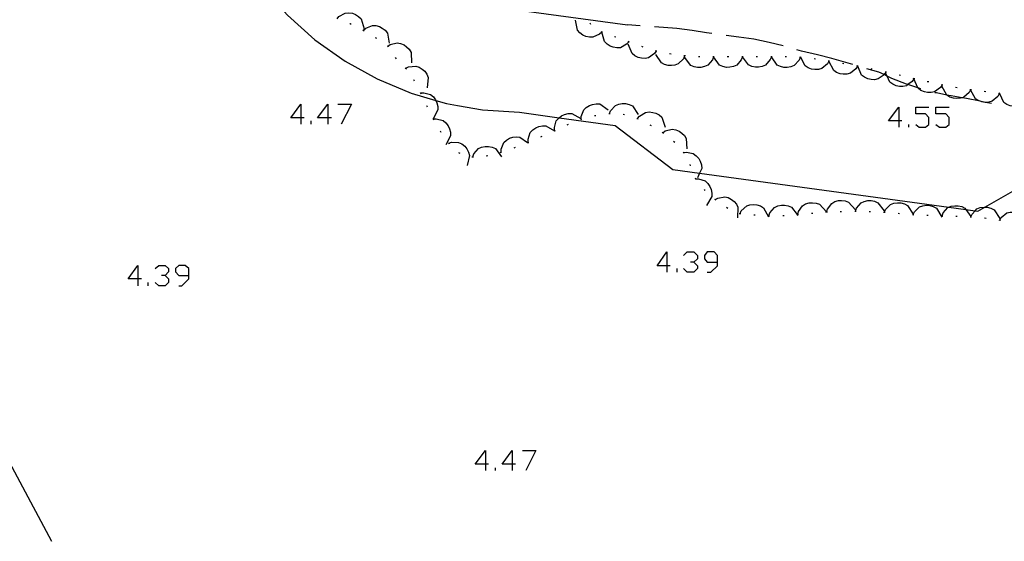
# Model space of a CAD drawing. Units: inches. Extents: x 689199 to 692728, y 4171002 to 4173353.
# Drawn here: x 691420 to 691488, y 4171284 to 4171320 of the extents above; entities that cross this region are included whole.
import ezdxf

# ---------------------------------------------------------------- set-up
doc = ezdxf.new("R2010")
doc.units = ezdxf.units.IN
doc.header["$MEASUREMENT"] = 0
doc.layers.add('Cartografia', color=7, linetype='Continuous')

# ---------------------------------------------------------------- blocks, each defined once
blk = doc.blocks.new('301')
at = {"layer": 'Cartografia', "color": 7, "linetype": 'Continuous'}
for points in [[(691452.189, 4171289.095), (691451.47, 4171289.095), (691452.189, 4171290.053), (691452.189, 4171289.095)], [(691452.189, 4171289.095), (691452.189, 4171288.656)], [(691452.388, 4171289.095), (691452.189, 4171289.095)]]:
    blk.add_lwpolyline(points, dxfattribs=at)
blk = doc.blocks.new('302')
at = {"layer": 'Cartografia', "color": 7, "linetype": 'Continuous'}
for points in [[(691454.026, 4171289.095), (691453.347, 4171289.095), (691454.026, 4171290.053), (691454.026, 4171289.095)], [(691454.026, 4171289.095), (691454.026, 4171288.656)], [(691454.265, 4171289.095), (691454.026, 4171289.095)]]:
    blk.add_lwpolyline(points, dxfattribs=at)
blk = doc.blocks.new('303')
at = {"layer": 'Cartografia', "color": 7, "linetype": 'Continuous'}
for points in [[(691428.145, 4171301.921), (691427.466, 4171301.921), (691428.145, 4171302.84), (691428.145, 4171301.921)], [(691428.145, 4171301.921), (691428.145, 4171301.442)], [(691428.385, 4171301.921), (691428.145, 4171301.921)]]:
    blk.add_lwpolyline(points, dxfattribs=at)
blk = doc.blocks.new('304')
at = {"layer": 'Cartografia', "color": 7, "linetype": 'Continuous'}
for points in [[(691431.66, 4171302.161), (691431.66, 4171302.64), (691431.42, 4171302.84), (691430.981, 4171302.84), (691430.741, 4171302.64), (691430.741, 4171302.4), (691430.981, 4171302.161), (691431.66, 4171302.161)], [(691430.981, 4171301.442), (691431.18, 4171301.442), (691431.66, 4171301.921), (691431.66, 4171302.161)]]:
    blk.add_lwpolyline(points, dxfattribs=at)
blk = doc.blocks.new('308')
at = {"layer": 'Cartografia', "color": 7, "linetype": 'Continuous'}
for points in [[(691464.727, 4171302.831), (691464.048, 4171302.831), (691464.727, 4171303.789), (691464.727, 4171302.831)], [(691464.727, 4171302.831), (691464.727, 4171302.392)], [(691464.967, 4171302.831), (691464.727, 4171302.831)]]:
    blk.add_lwpolyline(points, dxfattribs=at)
blk = doc.blocks.new('309')
at = {"layer": 'Cartografia', "color": 7, "linetype": 'Continuous'}
for points in [[(691468.241, 4171303.071), (691468.241, 4171303.55), (691468.002, 4171303.789), (691467.522, 4171303.789), (691467.323, 4171303.55), (691467.323, 4171303.31), (691467.522, 4171303.071), (691468.241, 4171303.071)], [(691467.522, 4171302.392), (691467.762, 4171302.392), (691468.241, 4171302.831), (691468.241, 4171303.071)]]:
    blk.add_lwpolyline(points, dxfattribs=at)
blk = doc.blocks.new('321')
at = {"layer": 'Cartografia', "color": 7, "linetype": 'Continuous'}
for points in [[(691439.408, 4171313.064), (691438.729, 4171313.064), (691439.408, 4171314.022), (691439.408, 4171313.064)], [(691439.408, 4171313.064), (691439.408, 4171312.624)], [(691439.647, 4171313.064), (691439.408, 4171313.064)]]:
    blk.add_lwpolyline(points, dxfattribs=at)
blk = doc.blocks.new('322')
at = {"layer": 'Cartografia', "color": 7, "linetype": 'Continuous'}
for points in [[(691441.285, 4171313.064), (691440.566, 4171313.064), (691441.285, 4171314.022), (691441.285, 4171313.064)], [(691441.285, 4171313.064), (691441.285, 4171312.624)], [(691441.524, 4171313.064), (691441.285, 4171313.064)]]:
    blk.add_lwpolyline(points, dxfattribs=at)
blk = doc.blocks.new('327')
at = {"layer": 'Cartografia', "color": 7, "linetype": 'Continuous'}
for points in [[(691480.78, 4171312.854), (691480.061, 4171312.854), (691480.78, 4171313.812), (691480.78, 4171312.854)], [(691480.78, 4171312.854), (691480.78, 4171312.414)], [(691480.979, 4171312.854), (691480.78, 4171312.854)]]:
    blk.add_lwpolyline(points, dxfattribs=at)

msp = doc.modelspace()

# ---------------------------------------------------------------- linework, layer by layer
at = {"layer": 'Cartografia', "color": 7, "linetype": 'Continuous'}
for points in [[(691413.559, 4171368.936), (691414.669, 4171366.65), (691415.049, 4171365.868), (691422.138, 4171351.273), (691423.89, 4171347.665), (691424.608, 4171346.187), (691424.625, 4171346.152), (691424.646, 4171346.108), (691433.099, 4171328.706), (691434.079, 4171326.356), (691435.319, 4171324.136), (691436.774, 4171322.092), (691436.799, 4171322.056), (691438.499, 4171320.166), (691440.389, 4171318.466), (691442.469, 4171316.996), (691444.689, 4171315.756), (691447.039, 4171314.776), (691448.746, 4171314.272), (691449.479, 4171314.056), (691450.253, 4171313.92)], [(691382.179, 4171358.546), (691390.07, 4171343.791), (691390.593, 4171342.812), (691415.485, 4171296.265), (691415.548, 4171296.147), (691417.182, 4171293.092), (691417.488, 4171292.52), (691417.584, 4171292.34), (691422.169, 4171283.767)], [(691450.082, 4171321.295), (691451.639, 4171320.906), (691453.319, 4171320.676), (691462.009, 4171319.496)], [(691441.919, 4171319.916), (691442.049, 4171320.076), (691442.489, 4171320.316), (691442.729, 4171320.326), (691442.989, 4171320.296), (691443.199, 4171320.216), (691443.409, 4171320.086), (691443.589, 4171319.916), (691443.789, 4171319.226)], [(691442.809, 4171319.596), (691442.819, 4171319.596), (691442.899, 4171319.546)], [(691443.749, 4171319.126), (691443.899, 4171319.266), (691444.359, 4171319.456), (691444.609, 4171319.446), (691444.849, 4171319.376), (691445.049, 4171319.276), (691445.249, 4171319.126), (691445.409, 4171318.926), (691445.529, 4171318.226)], [(691460.229, 4171319.006), (691460.227, 4171319.004), (691460.069, 4171318.846), (691459.619, 4171318.636), (691459.379, 4171318.646), (691459.129, 4171318.696), (691458.919, 4171318.786), (691458.719, 4171318.936), (691458.549, 4171319.126), (691458.399, 4171319.816)], [(691459.479, 4171319.516), (691459.429, 4171319.606)], [(691462.879, 4171319.426), (691462.009, 4171319.496)], [(691467.849, 4171318.896), (691467.469, 4171318.946), (691466.469, 4171319.106), (691465.419, 4171319.256), (691463.879, 4171319.356)], [(691443.709, 4171319.146), (691443.799, 4171319.096)], [(691444.559, 4171318.626), (691444.639, 4171318.566)], [(691460.269, 4171318.986), (691460.236, 4171319.001), (691460.227, 4171319.004), (691460.179, 4171319.026)], [(691462.099, 4171318.316), (691461.949, 4171318.156), (691461.519, 4171317.916), (691461.269, 4171317.906), (691461.019, 4171317.946), (691460.809, 4171318.026), (691460.589, 4171318.166), (691460.419, 4171318.336), (691460.236, 4171319.001), (691460.229, 4171319.026)], [(691461.209, 4171318.646), (691461.109, 4171318.676)], [(691472.769, 4171318.036), (691471.799, 4171318.286), (691470.749, 4171318.516), (691469.699, 4171318.656), (691468.839, 4171318.766)], [(691445.379, 4171318.056), (691445.427, 4171318.032), (691445.439, 4171318.026), (691445.459, 4171317.986)], [(691445.419, 4171318.026), (691445.427, 4171318.032), (691445.589, 4171318.146), (691446.069, 4171318.266), (691446.309, 4171318.216), (691446.549, 4171318.116), (691446.729, 4171317.986), (691446.909, 4171317.806), (691447.039, 4171317.596), (691447.059, 4171316.876)], [(691462.149, 4171318.306), (691462.049, 4171318.336)], [(691463.999, 4171317.686), (691463.998, 4171317.685), (691463.869, 4171317.506), (691463.469, 4171317.216), (691463.219, 4171317.176), (691462.969, 4171317.186), (691462.749, 4171317.246), (691462.519, 4171317.356), (691462.329, 4171317.506), (691462.049, 4171318.166)], [(691463.089, 4171317.966), (691462.989, 4171317.996)], [(691445.949, 4171317.236), (691445.999, 4171317.156)], [(691464.039, 4171317.676), (691463.998, 4171317.685), (691463.949, 4171317.696)], [(691465.959, 4171317.356), (691465.957, 4171317.351), (691465.869, 4171317.156), (691465.519, 4171316.796), (691465.289, 4171316.706), (691465.039, 4171316.676), (691464.819, 4171316.686), (691464.569, 4171316.746), (691464.349, 4171316.866), (691463.959, 4171317.456)], [(691465.019, 4171317.466), (691464.919, 4171317.486)], [(691466.009, 4171317.346), (691465.957, 4171317.351), (691465.909, 4171317.356)], [(691467.959, 4171317.286), (691467.879, 4171317.076), (691467.559, 4171316.706), (691467.329, 4171316.606), (691467.079, 4171316.556), (691466.859, 4171316.546), (691466.609, 4171316.596), (691466.379, 4171316.696), (691465.959, 4171317.266)], [(691467.009, 4171317.296), (691466.909, 4171317.296)], [(691468.009, 4171317.286), (691467.959, 4171317.286), (691467.909, 4171317.286)], [(691469.959, 4171317.296), (691469.879, 4171317.086), (691469.559, 4171316.716), (691469.329, 4171316.616), (691469.079, 4171316.566), (691468.859, 4171316.556), (691468.609, 4171316.606), (691468.379, 4171316.706), (691467.959, 4171317.276)], [(691469.009, 4171317.286), (691468.909, 4171317.286)], [(691470.009, 4171317.296), (691469.966, 4171317.296), (691469.959, 4171317.296), (691469.909, 4171317.296)], [(691471.959, 4171317.296), (691471.879, 4171317.096), (691471.549, 4171316.716), (691471.319, 4171316.626), (691471.069, 4171316.576), (691470.849, 4171316.576), (691470.599, 4171316.626), (691470.379, 4171316.726), (691469.966, 4171317.296), (691469.959, 4171317.306)], [(691471.009, 4171317.296), (691470.909, 4171317.296)], [(691472.009, 4171317.286), (691472.009, 4171317.296), (691471.959, 4171317.296), (691471.909, 4171317.296)], [(691473.959, 4171317.246), (691473.869, 4171317.046), (691473.539, 4171316.676), (691473.309, 4171316.586), (691473.059, 4171316.546), (691472.829, 4171316.546), (691472.589, 4171316.606), (691472.359, 4171316.716), (691471.959, 4171317.296)], [(691473.009, 4171317.276), (691472.909, 4171317.276)], [(691477.599, 4171316.746), (691477.269, 4171316.856), (691476.149, 4171317.176), (691475.159, 4171317.416), (691474.039, 4171317.686), (691473.729, 4171317.766)], [(691474.009, 4171317.246), (691473.985, 4171317.246), (691473.959, 4171317.246), (691473.909, 4171317.246)], [(691475.939, 4171316.986), (691475.829, 4171316.796), (691475.449, 4171316.476), (691475.209, 4171316.416), (691474.959, 4171316.406), (691474.729, 4171316.436), (691474.499, 4171316.526), (691474.289, 4171316.666), (691473.985, 4171317.246), (691473.959, 4171317.296)], [(691446.639, 4171316.526), (691446.719, 4171316.456)], [(691446.679, 4171316.496), (691446.869, 4171316.586), (691447.359, 4171316.646), (691447.589, 4171316.566), (691447.809, 4171316.436), (691447.979, 4171316.286), (691448.129, 4171316.086), (691448.229, 4171315.856), (691448.149, 4171315.146)], [(691474.999, 4171317.126), (691474.909, 4171317.146)], [(691475.989, 4171316.976), (691475.939, 4171316.986), (691475.889, 4171316.996)], [(691477.919, 4171316.646), (691477.809, 4171316.456), (691477.419, 4171316.146), (691477.179, 4171316.086), (691476.929, 4171316.076), (691476.709, 4171316.116), (691476.469, 4171316.206), (691476.269, 4171316.336), (691475.939, 4171316.976)], [(691476.979, 4171316.806), (691476.879, 4171316.826)], [(691477.959, 4171316.646), (691477.935, 4171316.649), (691477.869, 4171316.656)], [(691479.869, 4171316.226), (691479.756, 4171316.056), (691479.749, 4171316.046), (691479.339, 4171315.756), (691479.099, 4171315.706), (691478.849, 4171315.716), (691478.629, 4171315.766), (691478.399, 4171315.876), (691478.199, 4171316.026), (691477.935, 4171316.649), (691477.919, 4171316.686)], [(691482.299, 4171315.076), (691482.087, 4171315.144), (691481.402, 4171315.363), (691481.299, 4171315.396), (691480.299, 4171315.796), (691479.961, 4171315.958), (691479.756, 4171316.056), (691479.379, 4171316.236), (691478.559, 4171316.466)], [(691478.939, 4171316.436), (691478.849, 4171316.456)], [(691479.919, 4171316.216), (691479.869, 4171316.226), (691479.819, 4171316.236)], [(691481.819, 4171315.766), (691481.813, 4171315.757), (691481.699, 4171315.586), (691481.402, 4171315.363), (691481.299, 4171315.286), (691481.059, 4171315.236), (691480.809, 4171315.236), (691480.589, 4171315.286), (691480.349, 4171315.386), (691480.149, 4171315.536), (691479.961, 4171315.958), (691479.859, 4171316.186)], [(691480.889, 4171315.986), (691480.789, 4171316.006)], [(691447.209, 4171315.716), (691447.259, 4171315.626)], [(691481.869, 4171315.756), (691481.819, 4171315.766), (691481.769, 4171315.776)], [(691483.769, 4171315.346), (691483.649, 4171315.166), (691483.249, 4171314.866), (691483.009, 4171314.816), (691482.759, 4171314.816), (691482.539, 4171314.866), (691482.299, 4171314.966), (691482.099, 4171315.116), (691482.087, 4171315.144), (691481.813, 4171315.757), (691481.809, 4171315.766)], [(691482.839, 4171315.546), (691482.819, 4171315.556), (691482.739, 4171315.566)], [(691483.819, 4171315.336), (691483.769, 4171315.346), (691483.719, 4171315.356)], [(691485.739, 4171315.006), (691485.737, 4171315.001), (691485.737, 4171315.001), (691485.639, 4171314.816), (691485.259, 4171314.486), (691485.144, 4171314.451), (691485.029, 4171314.416), (691484.769, 4171314.396), (691484.549, 4171314.426), (691484.309, 4171314.506), (691484.099, 4171314.636), (691484.094, 4171314.645), (691483.749, 4171315.256)], [(691484.799, 4171315.146), (691484.699, 4171315.166)], [(691447.669, 4171314.826), (691447.719, 4171314.736)], [(691447.699, 4171314.786), (691447.909, 4171314.796), (691448.389, 4171314.676), (691448.579, 4171314.516), (691448.729, 4171314.306), (691448.746, 4171314.272), (691448.829, 4171314.106), (691448.889, 4171313.856), (691448.899, 4171313.616), (691448.569, 4171312.986)], [(691487.189, 4171314.046), (691486.756, 4171314.136), (691486.469, 4171314.196), (691486.406, 4171314.208), (691485.449, 4171314.396), (691485.144, 4171314.451), (691484.399, 4171314.586), (691484.094, 4171314.645), (691483.369, 4171314.786), (691483.259, 4171314.806)], [(691485.789, 4171314.996), (691485.737, 4171315.001), (691485.737, 4171315.001), (691485.689, 4171315.006)], [(691487.719, 4171314.736), (691487.716, 4171314.731), (691487.609, 4171314.546), (691487.239, 4171314.216), (691486.999, 4171314.146), (691486.756, 4171314.136), (691486.749, 4171314.136), (691486.519, 4171314.166), (691486.406, 4171314.208), (691486.279, 4171314.256), (691486.069, 4171314.386), (691485.737, 4171315.001), (691485.737, 4171315.001), (691485.729, 4171315.016)], [(691486.779, 4171314.866), (691486.679, 4171314.876)], [(691487.769, 4171314.726), (691487.757, 4171314.727), (691487.716, 4171314.731), (691487.669, 4171314.736)], [(691489.699, 4171314.416), (691489.579, 4171314.226), (691489.189, 4171313.926), (691488.949, 4171313.866), (691488.699, 4171313.866), (691488.479, 4171313.906), (691488.239, 4171313.996), (691488.039, 4171314.136), (691487.757, 4171314.727), (691487.729, 4171314.786)], [(691441.964, 4171314.022), (691442.922, 4171314.022), (691442.203, 4171312.624)], [(691448.109, 4171313.926), (691448.149, 4171313.836)], [(691450.253, 4171313.92), (691451.989, 4171313.616), (691454.529, 4171313.456), (691457.29, 4171313.077), (691461.159, 4171312.546), (691465.149, 4171309.486), (691466.991, 4171309.234), (691484.229, 4171306.879), (691485.417, 4171306.717), (691486.051, 4171306.63), (691486.229, 4171306.606), (691486.718, 4171306.884), (691489.149, 4171308.266), (691496.669, 4171307.016)], [(691458.809, 4171312.946), (691458.809, 4171312.949), (691458.809, 4171313.156), (691458.979, 4171313.616), (691459.159, 4171313.786), (691459.379, 4171313.926), (691459.589, 4171313.996), (691459.839, 4171314.036), (691460.089, 4171314.026), (691460.679, 4171313.626)], [(691460.759, 4171313.366), (691460.839, 4171313.556), (691461.169, 4171313.926), (691461.399, 4171314.016), (691461.649, 4171314.066), (691461.869, 4171314.056), (691462.119, 4171313.996), (691462.349, 4171313.896), (691462.749, 4171313.306)], [(691481.938, 4171312.614), (691482.177, 4171312.414), (691482.617, 4171312.414), (691482.856, 4171312.614), (691482.856, 4171313.093), (691482.617, 4171313.333), (691481.938, 4171313.333), (691481.938, 4171313.812), (691482.856, 4171313.812)], [(691483.335, 4171312.614), (691483.575, 4171312.414), (691484.014, 4171312.414), (691484.254, 4171312.614), (691484.254, 4171313.093), (691484.014, 4171313.333), (691483.335, 4171313.333), (691483.335, 4171313.812), (691484.254, 4171313.812)], [(691456.969, 4171312.176), (691456.949, 4171312.386), (691457.079, 4171312.866), (691457.249, 4171313.046), (691457.29, 4171313.077), (691457.449, 4171313.196), (691457.659, 4171313.296), (691457.899, 4171313.356), (691458.149, 4171313.356), (691458.779, 4171313.016)], [(691459.719, 4171313.226), (691459.819, 4171313.236)], [(691460.709, 4171313.366), (691460.759, 4171313.366), (691460.809, 4171313.366)], [(691461.699, 4171313.316), (691461.799, 4171313.296)], [(691462.709, 4171313.016), (691462.829, 4171313.176), (691463.259, 4171313.446), (691463.499, 4171313.476), (691463.749, 4171313.446), (691463.969, 4171313.386), (691464.189, 4171313.266), (691464.379, 4171313.106), (691464.619, 4171312.426)], [(691440.127, 4171312.624), (691440.127, 4171312.864)], [(691448.549, 4171313.026), (691448.589, 4171312.936)], [(691448.569, 4171312.986), (691448.779, 4171313.006), (691449.259, 4171312.876), (691449.449, 4171312.716), (691449.599, 4171312.516), (691449.699, 4171312.306), (691449.759, 4171312.066), (691449.769, 4171311.816), (691449.439, 4171311.186)], [(691455.139, 4171311.376), (691455.139, 4171311.378), (691455.129, 4171311.586), (691455.279, 4171312.056), (691455.449, 4171312.236), (691455.659, 4171312.376), (691455.869, 4171312.466), (691456.119, 4171312.516), (691456.359, 4171312.516), (691456.948, 4171312.164), (691456.979, 4171312.146)], [(691457.829, 4171312.576), (691457.919, 4171312.616)], [(691458.769, 4171312.936), (691458.809, 4171312.949), (691458.859, 4171312.966)], [(691462.659, 4171313.026), (691462.749, 4171312.996)], [(691463.549, 4171312.586), (691463.639, 4171312.546)], [(691481.459, 4171312.414), (691481.459, 4171312.614)], [(691449.039, 4171312.166), (691449.099, 4171312.076)], [(691453.259, 4171310.696), (691453.259, 4171310.906), (691453.449, 4171311.366), (691453.629, 4171311.526), (691453.849, 4171311.656), (691454.069, 4171311.726), (691454.319, 4171311.756), (691454.569, 4171311.736), (691455.1, 4171311.361), (691455.149, 4171311.326)], [(691456.009, 4171311.746), (691456.109, 4171311.786)], [(691456.929, 4171312.156), (691456.948, 4171312.164), (691457.019, 4171312.196)], [(691464.409, 4171312.066), (691464.453, 4171312.039), (691464.489, 4171312.016)], [(691464.449, 4171312.036), (691464.453, 4171312.039), (691464.619, 4171312.156), (691465.099, 4171312.286), (691465.339, 4171312.246), (691465.579, 4171312.146), (691465.759, 4171312.016), (691465.939, 4171311.836), (691466.069, 4171311.626), (691466.099, 4171310.916)], [(691449.609, 4171311.346), (691449.643, 4171311.307), (691449.679, 4171311.266)], [(691449.639, 4171311.306), (691449.643, 4171311.307), (691449.839, 4171311.376), (691450.329, 4171311.366), (691450.549, 4171311.256), (691450.749, 4171311.096), (691450.899, 4171310.916), (691451.019, 4171310.696), (691451.079, 4171310.456), (691450.909, 4171309.766)], [(691449.639, 4171311.306), (691449.643, 4171311.307), (691449.839, 4171311.376), (691450.329, 4171311.366), (691450.549, 4171311.256), (691450.749, 4171311.096), (691450.899, 4171310.916), (691451.019, 4171310.696), (691451.079, 4171310.456), (691450.909, 4171309.766)], [(691451.299, 4171310.366), (691451.369, 4171310.566), (691451.699, 4171310.936), (691451.919, 4171311.036), (691452.169, 4171311.086), (691452.399, 4171311.086), (691452.649, 4171311.036), (691452.869, 4171310.936), (691453.299, 4171310.366)], [(691455.089, 4171311.356), (691455.1, 4171311.361), (691455.139, 4171311.378), (691455.179, 4171311.396)], [(691465.199, 4171311.456), (691465.269, 4171311.386)], [(691450.319, 4171310.656), (691450.409, 4171310.616)], [(691452.239, 4171310.436), (691452.339, 4171310.456)], [(691453.209, 4171310.676), (691453.309, 4171310.706)], [(691454.159, 4171310.996), (691454.249, 4171311.026)], [(691465.849, 4171310.716), (691465.876, 4171310.667), (691465.899, 4171310.626)], [(691465.869, 4171310.666), (691465.876, 4171310.667), (691466.079, 4171310.696), (691466.559, 4171310.596), (691466.759, 4171310.446), (691466.929, 4171310.256), (691467.039, 4171310.056), (691467.119, 4171309.816), (691467.139, 4171309.566), (691466.991, 4171309.234), (691466.849, 4171308.916)], [(691451.249, 4171310.366), (691451.299, 4171310.366), (691451.349, 4171310.366)], [(691466.309, 4171309.826), (691466.349, 4171309.736)], [(691466.689, 4171308.906), (691466.711, 4171308.856), (691466.729, 4171308.816)], [(691466.709, 4171308.856), (691466.711, 4171308.856), (691466.919, 4171308.856), (691467.389, 4171308.696), (691467.569, 4171308.526), (691467.709, 4171308.316), (691467.789, 4171308.106), (691467.839, 4171307.856), (691467.839, 4171307.616), (691467.469, 4171307.006)], [(691467.299, 4171308.116), (691467.359, 4171308.046)], [(691468.029, 4171307.446), (691468.069, 4171307.416), (691468.109, 4171307.386)], [(691468.069, 4171307.416), (691468.249, 4171307.516), (691468.739, 4171307.606), (691468.979, 4171307.546), (691469.199, 4171307.426), (691469.379, 4171307.286), (691469.539, 4171307.096), (691469.649, 4171306.876), (691469.619, 4171306.156)], [(691469.789, 4171306.446), (691469.791, 4171306.451), (691469.879, 4171306.636), (691470.249, 4171306.966), (691470.479, 4171307.046), (691470.729, 4171307.066), (691470.959, 4171307.036), (691471.199, 4171306.966), (691471.409, 4171306.836), (691471.769, 4171306.216)], [(691471.789, 4171306.286), (691471.859, 4171306.486), (691472.169, 4171306.866), (691472.399, 4171306.966), (691472.649, 4171307.026), (691472.869, 4171307.026), (691473.119, 4171306.986), (691473.349, 4171306.886), (691473.733, 4171306.376), (691473.779, 4171306.316)], [(691473.779, 4171306.376), (691473.78, 4171306.381), (691473.829, 4171306.576), (691474.119, 4171306.986), (691474.329, 4171307.106), (691474.579, 4171307.176), (691474.799, 4171307.196), (691475.059, 4171307.166), (691475.289, 4171307.096), (691475.769, 4171306.556)], [(691475.779, 4171306.546), (691475.78, 4171306.551), (691475.829, 4171306.746), (691476.129, 4171307.146), (691476.339, 4171307.266), (691476.589, 4171307.336), (691476.809, 4171307.356), (691477.069, 4171307.326), (691477.299, 4171307.236), (691477.769, 4171306.706)], [(691477.769, 4171306.606), (691477.839, 4171306.806), (691478.159, 4171307.186), (691478.379, 4171307.286), (691478.629, 4171307.336), (691478.849, 4171307.346), (691479.099, 4171307.296), (691479.329, 4171307.196), (691479.759, 4171306.636)], [(691479.769, 4171306.536), (691479.771, 4171306.541), (691479.849, 4171306.726), (691480.199, 4171307.076), (691480.429, 4171307.166), (691480.689, 4171307.196), (691480.909, 4171307.176), (691481.159, 4171307.116), (691481.379, 4171306.996), (691481.759, 4171306.396)], [(691481.759, 4171306.376), (691481.849, 4171306.566), (691482.199, 4171306.906), (691482.439, 4171306.986), (691482.689, 4171307.016), (691482.909, 4171306.996), (691483.159, 4171306.926), (691483.369, 4171306.806), (691483.749, 4171306.196)], [(691468.849, 4171306.876), (691468.939, 4171306.826)], [(691469.739, 4171306.456), (691469.791, 4171306.451), (691469.839, 4171306.446)], [(691470.739, 4171306.346), (691470.839, 4171306.346)], [(691472.739, 4171306.306), (691472.839, 4171306.306)], [(691473.729, 4171306.376), (691473.733, 4171306.376), (691473.78, 4171306.381), (691473.829, 4171306.386)], [(691474.729, 4171306.466), (691474.829, 4171306.476)], [(691475.729, 4171306.546), (691475.78, 4171306.551), (691475.829, 4171306.556)], [(691476.719, 4171306.586), (691476.819, 4171306.596)], [(691477.719, 4171306.606), (691477.769, 4171306.606), (691477.819, 4171306.606)], [(691478.719, 4171306.596), (691478.819, 4171306.586)], [(691479.719, 4171306.546), (691479.771, 4171306.541), (691479.819, 4171306.536)], [(691480.719, 4171306.466), (691480.819, 4171306.456)], [(691481.719, 4171306.376), (691481.809, 4171306.366)], [(691482.709, 4171306.326), (691482.809, 4171306.326)], [(691483.759, 4171306.296), (691483.839, 4171306.486), (691484.169, 4171306.856), (691484.229, 4171306.879), (691484.399, 4171306.946), (691484.649, 4171306.986), (691484.879, 4171306.986), (691485.119, 4171306.926), (691485.349, 4171306.816), (691485.417, 4171306.717), (691485.749, 4171306.236)], [(691485.759, 4171306.216), (691485.839, 4171306.406), (691486.051, 4171306.63), (691486.179, 4171306.766), (691486.409, 4171306.856), (691486.669, 4171306.886), (691486.718, 4171306.884), (691486.889, 4171306.876), (691487.139, 4171306.816), (691487.359, 4171306.706), (691487.749, 4171306.106)], [(691487.749, 4171305.996), (691487.849, 4171306.176), (691488.239, 4171306.486), (691488.479, 4171306.546), (691488.739, 4171306.546), (691488.959, 4171306.506), (691489.189, 4171306.416), (691489.399, 4171306.276), (691489.709, 4171305.636)], [(691471.739, 4171306.286), (691471.789, 4171306.286), (691471.839, 4171306.286)], [(691483.709, 4171306.296), (691483.809, 4171306.286)], [(691484.709, 4171306.266), (691484.809, 4171306.266)], [(691485.709, 4171306.216), (691485.809, 4171306.206)], [(691486.709, 4171306.136), (691486.809, 4171306.116)], [(691487.699, 4171306.006), (691487.749, 4171305.996), (691487.799, 4171305.986)], [(691465.885, 4171303.55), (691466.125, 4171303.789), (691466.604, 4171303.789), (691466.844, 4171303.55), (691466.844, 4171303.31), (691466.604, 4171303.071), (691466.364, 4171303.071)], [(691466.604, 4171303.071), (691466.844, 4171302.831), (691466.844, 4171302.631), (691466.604, 4171302.392), (691466.125, 4171302.392), (691465.885, 4171302.631)], [(691429.343, 4171302.64), (691429.583, 4171302.84), (691430.022, 4171302.84), (691430.262, 4171302.64), (691430.262, 4171302.4), (691430.022, 4171302.161), (691429.783, 4171302.161)], [(691465.446, 4171302.392), (691465.446, 4171302.631)], [(691428.864, 4171301.442), (691428.864, 4171301.681)], [(691430.022, 4171302.161), (691430.262, 4171301.921), (691430.262, 4171301.681), (691430.022, 4171301.442), (691429.583, 4171301.442), (691429.343, 4171301.681)], [(691454.744, 4171290.053), (691455.663, 4171290.053), (691454.984, 4171288.656)], [(691452.868, 4171288.656), (691452.868, 4171288.855)]]:
    msp.add_lwpolyline(points, dxfattribs=at)

# ---------------------------------------------------------------- block references
at = {"layer": 'Cartografia'}
for name in ['321', '322', '327', '308', '309', '303', '304', '301', '302']:
    msp.add_blockref(name, (0, 0), dxfattribs=at)

doc.saveas('drawing.dxf')
